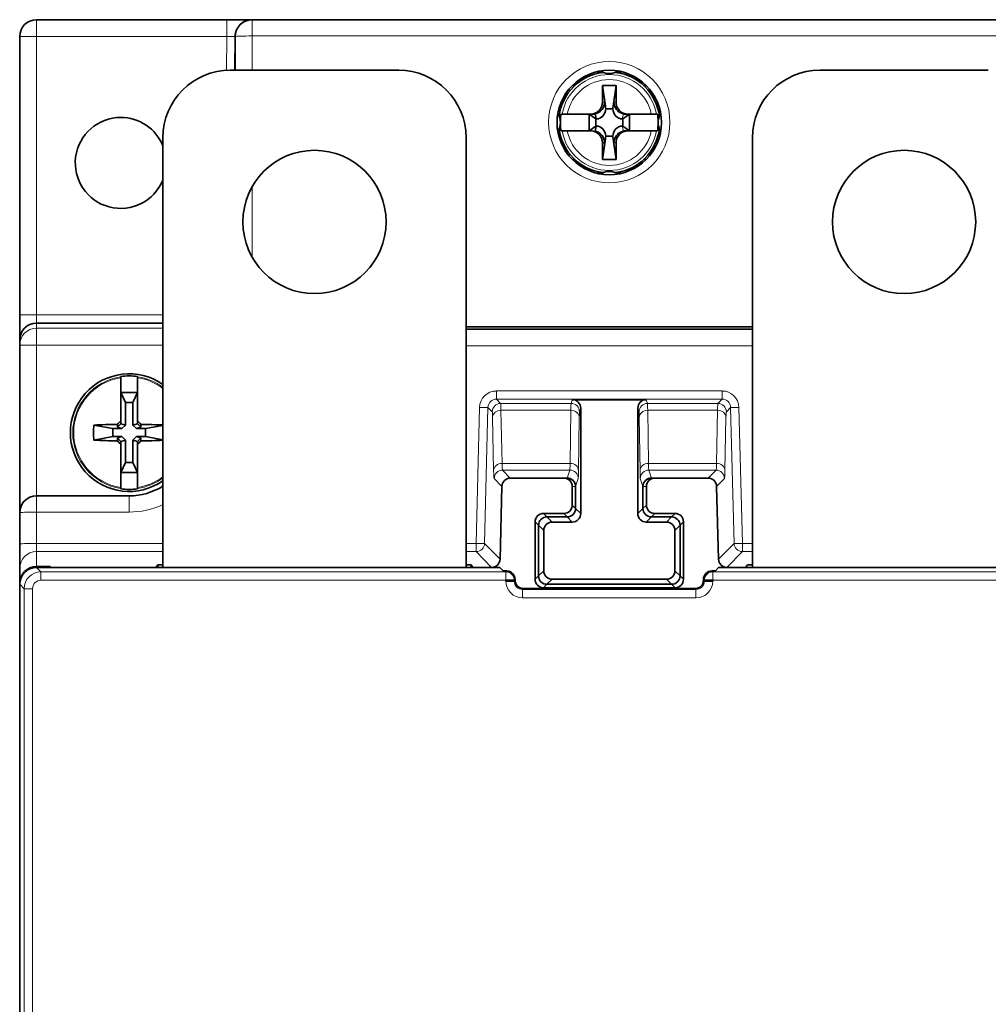
# Model space of a CAD drawing. Units: millimetres. Extents: x 356 to 685, y 196 to 389.
# Drawn here: x 356 to 413, y 330 to 389 of the extents above; entities that cross this region are included whole.
import ezdxf

# ---------------------------------------------------------------- set-up
doc = ezdxf.new("R2010")
doc.units = ezdxf.units.MM
doc.layers.add('1', color=7, linetype='Continuous', true_color=0xffffff)

msp = doc.modelspace()

# ---------------------------------------------------------------- linework, layer by layer
at = {"layer": '1', "color": 8, "linetype": 'Continuous', "lineweight": 18}
for p, q in [((356.842, 387.897), (356.842, 388.888)), ((368.134, 387.897), (368.134, 388.888)), ((369.642, 388.888), (369.642, 387.923)), ((447.042, 387.923), (369.642, 387.923)), ((369.642, 387.923), (369.642, 385.888)), ((368.134, 387.897), (356.842, 387.897)), ((356.842, 387.897), (356.842, 371.384)), ((368.116, 385.882), (368.134, 387.897)), ((390.567, 383.988), (390.442, 383.988)), ((390.616, 383.754), (390.567, 383.988)), ((391.118, 383.988), (391.068, 383.754)), ((391.242, 383.988), (391.118, 383.988)), ((391.613, 382.999), (391.678, 383.302)), ((391.678, 382.275), (391.613, 382.577)), ((390.567, 381.588), (390.616, 381.822)), ((391.068, 381.822), (391.118, 381.588)), ((391.118, 381.588), (391.242, 381.588)), ((369.642, 378.979), (369.642, 374.797)), ((356.842, 371.384), (364.342, 371.384)), ((356.842, 371.384), (356.842, 370.888)), ((356.842, 370.888), (356.842, 370.586)), ((356.842, 369.587), (356.842, 370.586)), ((356.842, 370.586), (364.342, 370.586)), ((382.343, 370.504), (399.343, 370.504)), ((356.842, 369.587), (355.842, 369.587)), ((364.342, 369.587), (356.842, 369.587)), ((356.842, 369.587), (356.842, 360.638)), ((399.343, 369.539), (382.343, 369.539)), ((384.141, 366.858), (397.544, 366.858)), ((384.141, 366.376), (384.141, 366.858)), ((397.544, 366.376), (384.141, 366.376)), ((384.141, 366.376), (384.392, 366.118)), ((388.573, 366.118), (388.648, 366.343)), ((393.037, 366.343), (393.111, 366.118)), ((397.293, 366.118), (397.544, 366.376)), ((397.544, 366.376), (397.544, 366.858)), ((382.938, 357.812), (383.142, 365.884)), ((383.642, 365.888), (383.438, 357.816)), ((383.892, 365.631), (383.642, 365.888)), ((384.392, 366.118), (388.573, 366.118)), ((388.563, 365.717), (384.414, 365.717)), ((384.414, 365.717), (384.474, 362.564)), ((388.515, 362.564), (388.563, 365.717)), ((389.148, 365.843), (389.073, 365.618)), ((392.611, 365.618), (392.537, 365.843)), ((393.111, 366.118), (397.293, 366.118)), ((397.271, 365.717), (393.122, 365.717)), ((393.122, 365.717), (393.169, 362.564)), ((397.21, 362.564), (397.271, 365.717)), ((398.043, 365.888), (397.792, 365.631)), ((398.247, 357.816), (398.043, 365.888)), ((398.542, 365.884), (398.746, 357.812)), ((383.975, 362.144), (383.914, 365.297)), ((389.063, 365.284), (389.015, 362.131)), ((392.669, 362.131), (392.622, 365.284)), ((397.77, 365.297), (397.71, 362.144)), ((384.474, 362.564), (388.515, 362.564)), ((393.169, 362.564), (397.21, 362.564)), ((384.468, 361.201), (384.006, 361.676)), ((388.5, 362.163), (384.506, 362.163)), ((384.506, 362.163), (384.968, 361.688)), ((388.342, 361.688), (388.5, 362.163)), ((389, 361.663), (388.842, 361.188)), ((392.842, 361.188), (392.684, 361.663)), ((397.179, 362.163), (393.184, 362.163)), ((393.184, 362.163), (393.342, 361.688)), ((396.717, 361.688), (397.179, 362.163)), ((397.678, 361.676), (397.216, 361.201)), ((388.842, 361.188), (388.639, 361.188)), ((393.046, 361.188), (392.842, 361.188)), ((356.842, 360.638), (356.842, 359.673)), ((362.342, 360.638), (362.342, 359.673)), ((388.639, 360.091), (388.842, 359.888)), ((388.842, 359.888), (389.148, 359.583)), ((392.537, 359.583), (392.842, 359.888)), ((392.842, 359.888), (393.046, 360.091)), ((362.342, 359.673), (356.842, 359.673)), ((356.842, 359.673), (356.842, 357.812)), ((386.939, 359.592), (387.142, 359.388)), ((387.142, 359.388), (387.448, 359.083)), ((388.342, 359.388), (388.139, 359.592)), ((388.648, 359.083), (388.342, 359.388)), ((393.342, 359.388), (393.037, 359.083)), ((393.546, 359.592), (393.342, 359.388)), ((394.237, 359.083), (394.542, 359.388)), ((394.542, 359.388), (394.746, 359.592)), ((386.642, 358.888), (386.439, 359.092)), ((386.948, 358.583), (386.642, 358.888)), ((395.042, 358.888), (394.737, 358.583)), ((395.246, 359.092), (395.042, 358.888)), ((356.842, 357.812), (364.342, 357.812)), ((356.842, 357.812), (356.842, 357.33)), ((382.342, 357.812), (382.938, 357.812)), ((382.938, 357.33), (382.938, 357.812)), ((383.438, 357.816), (384.355, 356.875)), ((397.329, 356.875), (398.247, 357.816)), ((398.746, 357.33), (398.746, 357.812)), ((398.746, 357.812), (399.342, 357.812)), ((364.342, 357.33), (356.842, 357.33)), ((356.842, 357.33), (356.842, 356.441)), ((382.938, 357.33), (382.342, 357.33)), ((383.855, 356.388), (382.938, 357.33)), ((398.746, 357.33), (397.829, 356.388)), ((399.342, 357.33), (398.746, 357.33)), ((356.842, 356.388), (357.104, 356.126)), ((357.104, 356.126), (384.699, 356.126)), ((357.104, 356.126), (357.104, 355.626)), ((384.699, 356.126), (384.752, 356.179)), ((384.699, 355.626), (384.699, 356.126)), ((386.439, 355.685), (386.642, 355.888)), ((386.642, 355.888), (386.948, 356.194)), ((394.737, 356.194), (395.042, 355.888)), ((395.042, 355.888), (395.246, 355.685)), ((396.932, 356.179), (396.985, 356.126)), ((396.985, 356.126), (419.699, 356.126)), ((396.985, 356.126), (396.985, 355.626)), ((356.105, 355.126), (355.842, 355.389)), ((384.699, 355.626), (357.104, 355.626)), ((384.745, 355.583), (384.745, 355.626)), ((387.142, 355.388), (386.939, 355.185)), ((387.448, 355.694), (387.142, 355.388)), ((394.542, 355.388), (394.237, 355.694)), ((394.746, 355.185), (394.542, 355.388)), ((396.486, 355.626), (396.433, 355.679)), ((396.433, 355.636), (396.486, 355.583)), ((396.94, 355.626), (396.94, 355.583)), ((419.699, 355.626), (396.985, 355.626)), ((356.105, 355.126), (356.604, 355.126)), ((356.105, 229.65), (356.105, 355.126)), ((356.604, 355.126), (356.604, 229.65)), ((385.751, 355.136), (385.698, 355.083)), ((385.698, 355.083), (395.986, 355.083)), ((385.698, 355.083), (385.698, 354.583)), ((395.986, 355.083), (395.933, 355.136)), ((395.986, 354.583), (395.986, 355.083)), ((395.986, 354.583), (385.698, 354.583))]:
    msp.add_line(p, q, dxfattribs=at)
at = {"layer": '1', "color": 18, "linetype": 'Continuous', "lineweight": 35}
for p, q in [((356.842, 388.888), (368.134, 388.888)), ((368.134, 388.888), (368.386, 388.888)), ((369.642, 388.888), (447.042, 388.888)), ((355.842, 371.375), (355.842, 387.888)), ((368.616, 385.888), (368.634, 387.897)), ((368.642, 385.888), (368.642, 387.888)), ((378.342, 385.888), (368.342, 385.888)), ((390.406, 385.788), (390.061, 385.788)), ((391.623, 385.788), (391.278, 385.788)), ((391.942, 385.655), (391.942, 385.579)), ((392.207, 385.572), (392.207, 385.46)), ((413.342, 385.888), (403.342, 385.888)), ((388.803, 384.988), (388.658, 384.988)), ((388.834, 385.15), (388.834, 385.017)), ((389.322, 385.374), (389.322, 385.49)), ((389.322, 385.388), (389.346, 385.388)), ((390.442, 384.988), (390.616, 383.754)), ((390.442, 383.988), (390.442, 384.988)), ((390.442, 384.988), (391.242, 384.988)), ((391.242, 384.988), (391.068, 383.754)), ((391.242, 384.988), (391.242, 383.988)), ((392.339, 385.388), (392.53, 385.388)), ((393.026, 384.988), (392.882, 384.988)), ((388.491, 384.688), (388.393, 384.688)), ((393.242, 384.588), (393.366, 384.588)), ((393.608, 384.188), (393.496, 384.188)), ((387.983, 383.288), (388.042, 383.288)), ((388.346, 383.288), (389.737, 383.288)), ((390.047, 382.999), (389.642, 383.288)), ((389.642, 383.288), (389.642, 382.288)), ((389.737, 383.288), (389.872, 383.288)), ((390.007, 383.302), (390.071, 382.999)), ((391.048, 383.597), (390.637, 383.597)), ((392.042, 383.288), (391.637, 382.999)), ((391.812, 383.288), (391.947, 383.288)), ((391.947, 383.288), (393.338, 383.288)), ((392.042, 382.288), (392.042, 383.288)), ((393.701, 383.288), (393.641, 383.288)), ((393.643, 383.288), (393.701, 383.288)), ((393.671, 383.788), (393.776, 383.788)), ((393.884, 383.388), (393.782, 383.388)), ((390.071, 382.999), (390.047, 382.999)), ((390.047, 382.999), (390.047, 382.577)), ((391.637, 382.999), (391.613, 382.999)), ((391.637, 382.577), (391.637, 382.999)), ((387.983, 382.288), (388.044, 382.288)), ((388.042, 382.288), (387.983, 382.288)), ((389.737, 382.288), (388.346, 382.288)), ((389.642, 382.288), (390.047, 382.577)), ((390.071, 382.577), (390.007, 382.275)), ((390.047, 382.577), (390.071, 382.577)), ((391.613, 382.577), (391.637, 382.577)), ((392.042, 382.288), (391.637, 382.577)), ((391.947, 382.288), (391.812, 382.288)), ((393.338, 382.288), (391.947, 382.288)), ((393.641, 382.288), (393.701, 382.288)), ((393.701, 382.288), (393.643, 382.288)), ((393.782, 382.188), (393.884, 382.188)), ((364.342, 381.888), (364.342, 356.388)), ((382.342, 381.888), (382.342, 356.388)), ((390.442, 380.588), (390.616, 381.822)), ((390.567, 381.588), (390.442, 381.588)), ((390.442, 380.588), (390.442, 381.588)), ((390.637, 381.979), (391.048, 381.979)), ((391.242, 380.588), (391.068, 381.822)), ((391.242, 381.588), (391.242, 380.588)), ((393.776, 381.788), (393.671, 381.788)), ((399.342, 381.888), (399.342, 356.388)), ((393.366, 380.988), (393.242, 380.988)), ((393.496, 381.388), (393.608, 381.388)), ((388.393, 380.888), (388.491, 380.888)), ((388.658, 380.588), (388.803, 380.588)), ((388.834, 380.559), (388.834, 380.426)), ((391.242, 380.588), (390.442, 380.588)), ((392.882, 380.588), (393.026, 380.588)), ((389.322, 380.087), (389.322, 380.202)), ((389.346, 380.188), (389.322, 380.188)), ((390.061, 379.788), (390.406, 379.788)), ((391.278, 379.788), (391.623, 379.788)), ((392.53, 380.188), (392.339, 380.188)), ((355.842, 369.888), (355.842, 371.375)), ((364.342, 370.888), (356.842, 370.888)), ((399.343, 370.524), (382.342, 370.524)), ((399.343, 370.667), (382.343, 370.667)), ((355.842, 369.587), (355.842, 369.888)), ((355.842, 359.638), (355.842, 369.587)), ((361.842, 367.642), (361.842, 365.083)), ((362.842, 365.083), (362.842, 367.642)), ((362.842, 366.763), (361.842, 366.763)), ((361.842, 366.763), (362.131, 366.167)), ((362.554, 366.167), (362.842, 366.763)), ((393.037, 366.343), (388.648, 366.343)), ((362.554, 366.167), (362.131, 366.167)), ((362.131, 366.167), (362.131, 364.826)), ((362.554, 364.826), (362.554, 366.167)), ((389.148, 365.843), (389.148, 359.583)), ((392.537, 359.583), (392.537, 365.843)), ((360.241, 364.836), (361.366, 364.624)), ((361.366, 364.624), (361.366, 364.153)), ((361.901, 364.624), (361.366, 364.624)), ((361.642, 364.703), (361.841, 364.914)), ((361.642, 364.88), (361.642, 364.703)), ((361.642, 364.703), (361.901, 364.624)), ((361.841, 364.914), (361.842, 364.915)), ((362.131, 364.826), (361.841, 364.914)), ((361.842, 364.915), (361.842, 365.083)), ((361.901, 364.624), (362.131, 364.826)), ((362.843, 364.914), (362.554, 364.826)), ((362.554, 364.826), (362.784, 364.624)), ((362.784, 364.624), (363.042, 364.703)), ((363.318, 364.624), (362.784, 364.624)), ((362.842, 365.083), (362.842, 364.915)), ((362.842, 364.915), (362.843, 364.914)), ((363.042, 364.703), (362.843, 364.914)), ((363.042, 364.703), (363.042, 364.88)), ((364.342, 364.817), (363.318, 364.624)), ((363.318, 364.153), (363.318, 364.624)), ((360.241, 363.94), (361.366, 364.153)), ((361.366, 364.153), (361.901, 364.153)), ((361.901, 364.153), (361.642, 364.074)), ((361.642, 364.074), (361.841, 363.862)), ((361.642, 364.074), (361.642, 363.896)), ((361.841, 363.862), (362.131, 363.95)), ((362.131, 363.95), (361.901, 364.153)), ((362.131, 363.95), (362.131, 362.609)), ((362.784, 364.153), (362.554, 363.95)), ((362.554, 362.609), (362.554, 363.95)), ((362.554, 363.95), (362.843, 363.862)), ((362.784, 364.153), (363.318, 364.153)), ((363.042, 364.074), (362.784, 364.153)), ((363.042, 364.074), (362.843, 363.862)), ((363.042, 363.896), (363.042, 364.074)), ((364.342, 363.959), (363.318, 364.153)), ((361.842, 363.861), (361.841, 363.862)), ((361.842, 363.693), (361.842, 363.861)), ((361.842, 363.693), (361.842, 361.134)), ((362.843, 363.862), (362.842, 363.861)), ((362.842, 363.861), (362.842, 363.693)), ((362.842, 361.134), (362.842, 363.693)), ((362.131, 362.609), (361.842, 362.013)), ((362.131, 362.609), (362.554, 362.609)), ((362.842, 362.013), (362.554, 362.609)), ((361.842, 362.013), (362.842, 362.013)), ((384.968, 361.688), (388.139, 361.688)), ((388.139, 361.688), (388.342, 361.688)), ((388.342, 361.688), (388.342, 361.688)), ((393.342, 361.688), (393.546, 361.688)), ((393.342, 361.688), (393.342, 361.688)), ((393.546, 361.688), (396.716, 361.688)), ((384.355, 356.875), (384.468, 361.201)), ((388.639, 361.188), (388.639, 360.091)), ((388.842, 359.888), (388.842, 361.188)), ((388.842, 361.188), (388.842, 359.888)), ((392.842, 361.188), (392.842, 359.888)), ((392.842, 359.888), (392.842, 361.188)), ((393.046, 360.091), (393.046, 361.188)), ((397.329, 356.875), (397.216, 361.201)), ((356.842, 360.638), (362.342, 360.638)), ((355.842, 357.777), (355.842, 359.638)), ((388.139, 359.592), (386.939, 359.592)), ((387.142, 359.388), (388.342, 359.388)), ((388.342, 359.388), (387.142, 359.388)), ((393.342, 359.388), (394.542, 359.388)), ((394.542, 359.388), (393.342, 359.388)), ((394.746, 359.592), (393.546, 359.592)), ((386.439, 355.685), (386.439, 359.092)), ((386.642, 355.888), (386.642, 358.888)), ((386.642, 358.888), (386.642, 355.888)), ((388.648, 359.083), (387.448, 359.083)), ((393.037, 359.083), (394.237, 359.083)), ((395.042, 358.888), (395.042, 355.888)), ((395.042, 355.888), (395.042, 358.888)), ((395.246, 359.092), (395.246, 355.685)), ((386.948, 358.583), (386.948, 356.194)), ((394.737, 358.583), (394.737, 356.194)), ((355.842, 356.33), (355.842, 357.777)), ((357.642, 356.441), (356.842, 356.441)), ((383.855, 356.388), (356.842, 356.388)), ((384.149, 356.388), (356.842, 356.388)), ((357.642, 356.441), (357.712, 356.388)), ((357.642, 356.441), (357.642, 356.388)), ((364.042, 356.551), (363.934, 356.388)), ((364.042, 356.388), (364.042, 356.551)), ((364.342, 356.551), (364.042, 356.551)), ((382.642, 356.551), (382.342, 356.551)), ((382.642, 356.551), (382.642, 356.388)), ((382.75, 356.388), (382.642, 356.551)), ((384.349, 356.381), (384.545, 356.185)), ((397.335, 356.381), (397.139, 356.185)), ((419.149, 356.388), (397.535, 356.388)), ((418.855, 356.388), (397.829, 356.388)), ((398.934, 356.388), (399.042, 356.551)), ((399.042, 356.551), (399.342, 356.551)), ((355.842, 355.44), (355.842, 356.33)), ((384.745, 356.179), (384.752, 356.179)), ((396.932, 356.179), (396.94, 356.179)), ((355.842, 355.44), (355.842, 355.387)), ((355.842, 229.388), (355.842, 355.389)), ((355.842, 355.388), (355.842, 308.388)), ((384.699, 355.583), (384.699, 355.626)), ((384.699, 355.626), (385.199, 355.626)), ((385.199, 355.583), (384.699, 355.583)), ((385.199, 355.626), (385.252, 355.679)), ((385.252, 355.636), (385.199, 355.583)), ((385.252, 355.679), (385.252, 355.636)), ((394.542, 355.388), (387.142, 355.388)), ((387.142, 355.388), (394.542, 355.388)), ((394.237, 355.694), (387.448, 355.694)), ((396.433, 355.679), (396.433, 355.636)), ((396.486, 355.583), (396.486, 355.626)), ((396.486, 355.626), (396.985, 355.626)), ((396.985, 355.583), (396.486, 355.583)), ((396.985, 355.626), (396.985, 355.583)), ((395.933, 355.136), (385.751, 355.136)), ((394.746, 355.185), (386.939, 355.185))]:
    msp.add_line(p, q, dxfattribs=at)
at = {"layer": '1', "color": 8, "linetype": 'Continuous', "lineweight": 18}
msp.add_circle((390.842, 382.806), 3.6, dxfattribs=at)
at = {"layer": '1', "color": 18, "linetype": 'Continuous', "lineweight": 35}
for centre, radius in [((390.842, 382.788), 3.1), ((373.342, 376.888), 4.25), ((408.342, 376.888), 4.25)]:
    msp.add_circle(centre, radius, dxfattribs=at)
for centre, radius, start, end in [((356.842, 387.888), 1, 90, 180), ((369.634, 387.888), 1, 90, 179.5), ((369.642, 387.888), 1, 90, 180), ((368.342, 381.888), 4, 90, 180), ((378.342, 381.888), 4, 0, 90), ((390.842, 382.788), 3, 97.30126, 172.69313), ((390.842, 386.688), 1, 237.79577, 302.20423), ((390.842, 382.788), 3, 7.30687, 82.69874), ((403.342, 381.888), 4, 90, 180), ((386.942, 382.788), 1, 327.79577, 32.20423), ((390.842, 382.788), 2.902, 170.07907, 178.89629), ((390.842, 382.788), 2.902, 1.10371, 9.92093), ((394.742, 382.788), 1, 147.79577, 212.20423), ((390.842, 382.788), 2.902, 181.10371, 189.92093), ((390.842, 382.788), 2.902, 350.07907, 358.89629), ((390.842, 382.788), 3, 187.30126, 262.69313), ((390.842, 382.788), 3, 277.30687, 352.69874), ((390.842, 378.888), 1, 57.79577, 122.20423), ((356.842, 369.888), 1, 90, 180), ((362.342, 364.388), 3.491, 55.04625, 304.95375), ((362.342, 364.388), 3.369, 81.46449, 98.53551), ((384.968, 361.188), 0.5, 90, 178.5), ((396.716, 361.188), 0.5, 1.5, 90), ((362.342, 364.388), 3.369, 261.46449, 278.53551), ((362.342, 364.388), 3.75, 270, 302.23124), ((356.842, 359.638), 1, 90, 180), ((383.855, 356.888), 0.5, 270, 358.5), ((397.829, 356.888), 0.5, 181.5, 270)]:
    msp.add_arc(centre, radius, start, end, dxfattribs=at)
at = {"layer": '1', "color": 8, "linetype": 'Continuous', "lineweight": 18}
for centre, radius, start, end in [((390.842, 382.788), 2.845, 10.12321, 169.87679), ((390.842, 382.788), 2.545, 11.32831, 168.67169), ((390.842, 382.788), 2.845, 190.12321, 349.87679), ((390.842, 382.788), 2.545, 191.32831, 348.67169), ((362.342, 364.388), 3.49, 55.04625, 304.95375), ((362.342, 364.388), 3.35, 98.5824, 261.4176), ((362.342, 364.388), 3.292, 98.73601, 261.26399), ((362.342, 364.388), 3.35, 53.34887, 81.4176), ((362.342, 364.388), 3.292, 52.58796, 81.26399), ((362.342, 364.388), 3.292, 278.73601, 307.41204), ((362.342, 364.388), 3.35, 278.5824, 306.65113), ((362.342, 364.423), 4.75, 270, 294.90188)]:
    msp.add_arc(centre, radius, start, end, dxfattribs=at)
for centre, major_axis, ratio, start_param, end_param in [((369.642, 387.888), (1, 0), 0.034899, 1.570796, 3.141593), ((356.842, 387.888), (1, 0), 0.008727, 1.570796, 3.141593), ((356.842, 371.375), (1, 0), 0.008727, 1.570796, 3.141593), ((356.842, 369.587), (-1, 0), 0.999657, 4.712389, 6.283185), ((384.142, 365.857), (-0.494, 0.871), 0.998186, 5.767794, 7.311743), ((384.142, 365.874), (-0.265, 0.427), 0.995787, 5.729266, 7.273215), ((397.542, 365.857), (0.494, 0.871), 0.998186, 5.254628, 6.798577), ((397.542, 365.874), (0.265, 0.427), 0.995787, 5.293156, 6.837104), ((383.142, 365.901), (-0.5, 0.013), 0.034888, 1.571678, 3.115397), ((384.392, 365.618), (-0.358, -0.349), 0.999332, 3.940415, 5.484363), ((384.414, 365.284), (-0.5, -0.01), 0.865986, 4.695777, 6.230815), ((384.324, 363.119), (0.065, 3), 0.021819, 5.760063, 6.257482), ((388.574, 363.119), (0, 3), 0.007272, 0.02618, 0.523599), ((388.563, 365.284), (-0.5, 0.008), 0.866001, 3.159045, 4.725478), ((388.573, 365.618), (-0.474, 0.158), 0.999619, 3.463397, 5.033964), ((393.111, 365.618), (-0.474, -0.158), 0.999619, 4.390814, 5.961381), ((393.122, 365.284), (-0.5, -0.008), 0.866001, 4.6993, 6.265733), ((393.111, 363.119), (0, 3), 0.007272, 5.759587, 6.257005), ((397.36, 363.119), (-0.065, 3), 0.021819, 0.025704, 0.523122), ((397.271, 365.284), (0.5, -0.01), 0.865986, 0.052371, 1.587409), ((397.293, 365.618), (0.358, -0.349), 0.999332, 0.798822, 2.342771), ((398.542, 365.901), (0.5, 0.013), 0.034888, 3.167789, 4.711507), ((383.825, 363.132), (0.066, 2.5), 0.026177, 5.760272, 6.257691), ((389.073, 363.119), (0, 2.5), 0.008727, 0.02618, 0.523599), ((392.611, 363.119), (0, 2.5), 0.008727, 5.759587, 6.257005), ((397.86, 363.132), (-0.066, 2.5), 0.026177, 0.025494, 0.522913), ((384.474, 362.131), (-0.5, -0.01), 0.865986, 4.695777, 6.230815), ((384.6, 365.162), (0.092, 3), 0.030532, 2.618928, 3.116346), ((388.5, 365.162), (0, 3), 0.010181, 3.167773, 3.665191), ((388.515, 362.131), (-0.5, 0.008), 0.866001, 3.159045, 4.725478), ((393.169, 362.131), (-0.5, -0.008), 0.866001, 4.6993, 6.265733), ((393.185, 365.162), (0, 3), 0.010181, 2.617994, 3.115413), ((397.085, 365.162), (-0.092, 3), 0.030532, 3.166839, 3.664258), ((397.21, 362.131), (0.5, -0.01), 0.865986, 0.052371, 1.587409), ((384.1, 365.175), (0.092, 3.5), 0.026177, 2.61868, 3.116099), ((384.506, 361.663), (-0.358, -0.349), 0.999332, 3.940415, 5.484363), ((388.5, 361.663), (-0.474, 0.158), 0.999619, 3.463397, 5.033964), ((389, 365.162), (0, 3.5), 0.008727, 3.167773, 3.665191), ((392.685, 365.162), (0, 3.5), 0.008727, 2.617994, 3.115413), ((393.184, 361.663), (-0.474, -0.158), 0.999619, 4.390814, 5.961381), ((397.179, 361.663), (0.358, -0.349), 0.999332, 0.798822, 2.342771), ((397.584, 365.175), (-0.092, 3.5), 0.026177, 3.167087, 3.664505), ((356.842, 359.638), (-1, 0), 0.034899, 4.712389, 6.283185), ((356.842, 357.777), (-1, 0), 0.034899, 4.712389, 6.283185), ((382.938, 357.829), (-0.5, 0.013), 0.034888, 1.571678, 3.115397), ((382.938, 357.829), (-0.358, -0.349), 0.999332, 0.798822, 2.342771), ((398.746, 357.829), (0.5, 0.013), 0.034888, 3.167789, 4.711507), ((398.746, 357.829), (-0.358, 0.349), 0.999332, 0.798822, 2.342771), ((356.842, 356.33), (-1, 0), 0.999657, 4.712389, 6.283185), ((357.105, 355.126), (-0.707, 0.707), 0.999999, 5.498396, 7.067974), ((384.699, 355.626), (0.354, -0.354), 0.998783, 0.786007, 2.355586), ((396.985, 355.626), (0.354, 0.354), 0.998783, 0.786007, 2.355586), ((357.105, 355.126), (0.354, -0.354), 0.998783, 2.356803, 3.926382), ((385.7, 355.584), (0.708, 0.708), 0.998783, 2.356803, 3.926382), ((385.7, 355.584), (0.355, 0.355), 0.996359, 2.356803, 3.926382), ((395.985, 355.584), (-0.708, 0.708), 0.998783, 2.356803, 3.926382), ((395.985, 355.584), (-0.355, 0.355), 0.996359, 2.356803, 3.926382)]:
    msp.add_ellipse(centre, major_axis=major_axis, ratio=ratio, start_param=start_param, end_param=end_param, dxfattribs=at)
at = {"layer": '1', "color": 18, "linetype": 'Continuous', "lineweight": 35}
for centre, major_axis, ratio, start_param, end_param in [((389.437, 385.538), (0, 0.3), 0.941176, 4.816577, 5.155526), ((392.248, 385.538), (0, -0.3), 0.941176, 4.269252, 4.608201), ((388.491, 384.988), (0.344, 0), 0.873, 4.712389, 4.802759), ((389.737, 383.988), (0.705, 0), 0.992546, 4.712389, 6.283185), ((391.947, 383.988), (-0.705, 0), 0.992546, 0, 1.570796), ((389.723, 383.988), (-0.59, 0.512), 0.809279, 2.391317, 2.587663), ((390.034, 383.692), (0.145, -0.681), 0.86117, 6.102048, 7.535285), ((389.994, 383.88), (-0.358, 2.06), 0.284622, 4.525473, 4.60206), ((391.69, 383.88), (0.358, 2.06), 0.284622, 1.681125, 1.757712), ((391.65, 383.692), (-0.145, -0.681), 0.86117, 5.031086, 6.464322), ((391.961, 383.988), (0.59, 0.512), 0.809279, 3.695522, 3.891868), ((361.842, 380.389), (0, 2.699), 1, 0, 4.326169), ((361.842, 380.389), (0, 2.699), 1, 5.09851, 6.283185), ((389.737, 381.588), (0.705, 0), 0.992546, 0, 1.570796), ((390.034, 381.884), (0.145, 0.681), 0.86117, 5.031086, 6.464322), ((391.65, 381.884), (-0.145, 0.681), 0.86117, 6.102048, 7.535285), ((391.947, 381.588), (-0.705, 0), 0.992546, 4.712389, 6.283185), ((391.961, 381.588), (-0.59, 0.512), 0.809279, 5.53291, 5.729256), ((389.994, 381.696), (0.358, 2.06), 0.284622, 4.822718, 4.899305), ((391.69, 381.696), (-0.358, 2.06), 0.284622, 1.38388, 1.460468), ((388.491, 380.588), (0.344, 0), 0.873, 1.480426, 1.570796), ((356.842, 369.888), (0, -1), 0.999657, 3.141593, 4.712389), ((388.648, 365.843), (-0.158, -0.475), 0.999619, 1.8926, 3.463168), ((393.037, 365.843), (0.158, -0.475), 0.999619, 2.820017, 4.390585), ((365.062, 364.388), (0, 7.083), 0.681998, 1.507477, 1.634115), ((362.342, 363.505), (7.95, 0), 0.173648, 1.658966, 1.838264), ((362.441, 364.291), (5.613, 5.699), 0.122788, 1.55275, 1.588386), ((362.244, 364.291), (5.613, -5.699), 0.122788, 1.553207, 1.588842), ((362.342, 363.505), (7.95, 0), 0.173648, 1.316479, 1.482627), ((362.342, 365.271), (-7.95, 0), 0.173648, 1.303329, 1.482627), ((362.441, 364.485), (-5.613, 5.699), 0.122788, 1.553207, 1.588842), ((362.244, 364.485), (-5.613, -5.699), 0.122788, 1.55275, 1.588386), ((362.342, 365.271), (-7.95, 0), 0.173648, 1.658966, 1.825113), ((384.968, 361.188), (-0.349, 0.358), 0.999332, 5.513045, 7.05516), ((388.139, 361.188), (-0.5, 0), 0.999962, 3.141593, 4.712389), ((388.342, 361.188), (-0.5, 0), 0.999962, 3.141593, 4.712389), ((388.342, 361.188), (0.158, 0.475), 0.999619, 5.233728, 6.604761), ((393.342, 361.188), (-0.5, 0), 0.999962, 4.712389, 6.283185), ((393.342, 361.188), (-0.158, 0.475), 0.999619, 5.96161, 7.333698), ((393.546, 361.188), (-0.5, 0), 0.999962, 4.712389, 6.283185), ((396.716, 361.188), (0.349, 0.358), 0.999332, 5.511211, 7.05516), ((388.139, 360.092), (0.354, -0.354), 0.999924, 5.497825, 7.068545), ((388.342, 359.888), (0.354, -0.354), 0.999924, 5.497825, 7.068545), ((388.342, 359.888), (0.354, -0.354), 0.999924, 5.497825, 7.068545), ((393.342, 359.888), (-0.354, -0.354), 0.999924, 5.497825, 7.068545), ((393.342, 359.888), (-0.354, -0.354), 0.999924, 5.497825, 7.068545), ((393.546, 360.092), (-0.354, -0.354), 0.999924, 5.497825, 7.068545), ((386.939, 359.091), (-0.354, 0.354), 0.999924, 5.497825, 7.068545), ((387.142, 358.888), (-0.354, 0.354), 0.999924, 5.497825, 7.068545), ((387.142, 358.888), (-0.354, 0.354), 0.999924, 5.497825, 7.068545), ((388.648, 359.583), (0.354, -0.354), 0.999924, 5.497825, 7.068545), ((393.037, 359.583), (-0.354, -0.354), 0.999924, 5.497825, 7.068545), ((394.542, 358.888), (0.354, 0.354), 0.999924, 5.497825, 7.068545), ((394.542, 358.888), (0.354, 0.354), 0.999924, 5.497825, 7.068545), ((394.746, 359.091), (0.354, 0.354), 0.999924, 5.497825, 7.068545), ((387.448, 358.583), (-0.354, 0.354), 0.999924, 5.497825, 7.068545), ((394.237, 358.583), (0.354, 0.354), 0.999924, 5.497825, 7.068545), ((356.842, 355.44), (0, 1), 0.999657, 0, 1.570796), ((356.843, 355.388), (0.708, -0.708), 0.998783, 2.356803, 3.926382), ((384.149, 356.381), (0.2, 0), 0.034921, 0.034907, 1.570796), ((397.535, 356.381), (0.2, 0), 0.034921, 1.570796, 3.106686), ((384.745, 356.186), (0.2, 0), 0.034921, 3.176499, 4.712389), ((384.751, 355.678), (-0.354, -0.354), 0.998783, 2.356803, 3.926382), ((387.142, 355.888), (-0.354, -0.354), 0.999924, 5.497825, 7.068545), ((387.142, 355.888), (-0.354, -0.354), 0.999924, 5.497825, 7.068545), ((387.448, 356.194), (-0.354, -0.354), 0.999924, 5.497825, 7.068545), ((394.237, 356.194), (0.354, -0.354), 0.999924, 5.497825, 7.068545), ((394.542, 355.888), (0.354, -0.354), 0.999924, 5.497825, 7.068545), ((394.542, 355.888), (0.354, -0.354), 0.999924, 5.497825, 7.068545), ((396.933, 355.678), (0.354, -0.354), 0.998783, 2.356803, 3.926382), ((396.94, 356.186), (0.2, 0), 0.034921, 4.712389, 6.248279), ((385.752, 355.636), (0.354, 0.354), 0.998783, 2.356803, 3.926382), ((386.939, 355.685), (-0.354, -0.354), 0.999924, 5.497825, 7.068545), ((394.746, 355.685), (0.354, -0.354), 0.999924, 5.497825, 7.068545), ((395.932, 355.636), (-0.354, 0.354), 0.998783, 2.356803, 3.926382)]:
    msp.add_ellipse(centre, major_axis=major_axis, ratio=ratio, start_param=start_param, end_param=end_param, dxfattribs=at)
for points, knots in [([(369.611, 388.888), (369.61, 388.888), (369.608, 388.888), (369.606, 388.888), (369.604, 388.888), (369.6, 388.888), (369.594, 388.888), (369.586, 388.888), (369.577, 388.888), (369.567, 388.888), (369.554, 388.888), (369.54, 388.888), (369.522, 388.888), (369.504, 388.888), (369.484, 388.888), (369.463, 388.888), (369.442, 388.888), (369.419, 388.888), (369.396, 388.888), (369.375, 388.888), (369.357, 388.888), (369.342, 388.888), (369.327, 388.888), (369.311, 388.888), (369.293, 388.888), (369.275, 388.888), (369.255, 388.888), (369.234, 388.888), (369.212, 388.888), (369.19, 388.888), (369.167, 388.888), (369.143, 388.888), (369.118, 388.888), (369.091, 388.888), (369.062, 388.888), (369.033, 388.888), (369.001, 388.888), (368.968, 388.888), (368.933, 388.888), (368.896, 388.888), (368.857, 388.888), (368.82, 388.888), (368.784, 388.888), (368.75, 388.888), (368.715, 388.888), (368.679, 388.888), (368.643, 388.888), (368.606, 388.888), (368.57, 388.888), (368.533, 388.888), (368.495, 388.888), (368.456, 388.888), (368.42, 388.888), (368.396, 388.888), (368.386, 388.888)], [0, 0, 0, 0, 0.006658, 0.013383, 0.02019, 0.027079, 0.04466, 0.062751, 0.081353, 0.100465, 0.120087, 0.145737, 0.171405, 0.196877, 0.22216, 0.247261, 0.27174, 0.296053, 0.320203, 0.344194, 0.357804, 0.371363, 0.384947, 0.3992, 0.414274, 0.429877, 0.446272, 0.463458, 0.481437, 0.498159, 0.515514, 0.533503, 0.552126, 0.571385, 0.591281, 0.611816, 0.632992, 0.655215, 0.678108, 0.701674, 0.72592, 0.75085, 0.770922, 0.791425, 0.812361, 0.833738, 0.855559, 0.875787, 0.896395, 0.917386, 0.938769, 0.960552, 0.982742, 1, 1, 1, 1]), ([(368.633, 387.897), (368.633, 387.902), (368.633, 387.91), (368.633, 387.921), (368.634, 387.931), (368.634, 387.942), (368.635, 387.954), (368.636, 387.968), (368.637, 387.984), (368.639, 388.001), (368.642, 388.02), (368.644, 388.04), (368.647, 388.059), (368.651, 388.078), (368.655, 388.1), (368.661, 388.125), (368.668, 388.152), (368.676, 388.178), (368.684, 388.204), (368.693, 388.229), (368.703, 388.256), (368.714, 388.284), (368.728, 388.314), (368.743, 388.344), (368.759, 388.375), (368.777, 388.406), (368.795, 388.435), (368.814, 388.463), (368.833, 388.49), (368.854, 388.516), (368.875, 388.541), (368.896, 388.565), (368.917, 388.588), (368.939, 388.609), (368.96, 388.628), (368.98, 388.647), (369.001, 388.664), (369.02, 388.68), (369.04, 388.694), (369.059, 388.708), (369.075, 388.719), (369.09, 388.729), (369.104, 388.738), (369.117, 388.746), (369.132, 388.755), (369.148, 388.764), (369.166, 388.774), (369.185, 388.783), (369.205, 388.793), (369.226, 388.802), (369.247, 388.811), (369.268, 388.82), (369.289, 388.828), (369.312, 388.836), (369.335, 388.843), (369.36, 388.85), (369.384, 388.857), (369.41, 388.863), (369.434, 388.868), (369.457, 388.873), (369.479, 388.876), (369.499, 388.879), (369.518, 388.882), (369.536, 388.884), (369.552, 388.885), (369.565, 388.886), (369.574, 388.886), (369.581, 388.887), (369.586, 388.887), (369.589, 388.887), (369.593, 388.887), (369.596, 388.887), (369.599, 388.888), (369.602, 388.888), (369.605, 388.888), (369.607, 388.888), (369.609, 388.888), (369.611, 388.888), (369.611, 388.888)], [0, 0, 0, 0, 0.008112, 0.015267, 0.021653, 0.028255, 0.035211, 0.044862, 0.055135, 0.06604, 0.078434, 0.091091, 0.103638, 0.116067, 0.128375, 0.146453, 0.164233, 0.181701, 0.198841, 0.215788, 0.233142, 0.253435, 0.274338, 0.29585, 0.317967, 0.340684, 0.363996, 0.384444, 0.405315, 0.426602, 0.447763, 0.468248, 0.488045, 0.507143, 0.525536, 0.543216, 0.560181, 0.576427, 0.591956, 0.606766, 0.620862, 0.631416, 0.641535, 0.651686, 0.662719, 0.674666, 0.687302, 0.700841, 0.715287, 0.730644, 0.744388, 0.758788, 0.773842, 0.789548, 0.805596, 0.821117, 0.838673, 0.855452, 0.871478, 0.886786, 0.900116, 0.912934, 0.925255, 0.937088, 0.948438, 0.955982, 0.962628, 0.965727, 0.968565, 0.971146, 0.973271, 0.975578, 0.978246, 0.981397, 0.985108, 0.989425, 0.994381, 1, 1, 1, 1]), ([(389.731, 385.575), (389.741, 385.611), (389.745, 385.648), (389.741, 385.683), (389.741, 385.684), (389.741, 385.686)], [0, 0, 0, 0, 0.962858, 0.962858, 1, 1, 1, 1]), ([(391.953, 385.575), (391.943, 385.611), (391.94, 385.648), (391.943, 385.683), (391.944, 385.684), (391.944, 385.686)], [0, 0, 0, 0, 0.962863, 0.962863, 1, 1, 1, 1]), ([(390.567, 383.988), (390.567, 383.987), (390.567, 383.985), (390.565, 383.909), (390.552, 383.835), (390.503, 383.694), (390.467, 383.628), (390.37, 383.499), (390.306, 383.439), (390.163, 383.349), (390.085, 383.318), (390.007, 383.302)], [0, 0, 0, 0, 0.004162, 0.004162, 0.236581, 0.236581, 0.467444, 0.467444, 0.736186, 0.736186, 1, 1, 1, 1]), ([(391.678, 383.302), (391.599, 383.318), (391.522, 383.349), (391.378, 383.439), (391.314, 383.499), (391.217, 383.628), (391.182, 383.694), (391.133, 383.835), (391.119, 383.909), (391.118, 383.985), (391.118, 383.987), (391.118, 383.988)], [0, 0, 0, 0, 0.263814, 0.263814, 0.532556, 0.532556, 0.763419, 0.763419, 0.995838, 0.995838, 1, 1, 1, 1]), ([(388.042, 383.288), (388.043, 383.288), (388.046, 383.288), (388.054, 383.288), (388.057, 383.288), (388.063, 383.288), (388.067, 383.288), (388.079, 383.288), (388.089, 383.288), (388.112, 383.288), (388.125, 383.288), (388.153, 383.288), (388.168, 383.288), (388.192, 383.288), (388.201, 383.288), (388.218, 383.288), (388.226, 383.288), (388.253, 383.288), (388.271, 383.288), (388.299, 383.288), (388.308, 383.288), (388.327, 383.288), (388.337, 383.288), (388.346, 383.288)], [0, 0, 0, 0, 0.125, 0.125, 0.1875, 0.1875, 0.25, 0.25, 0.375, 0.375, 0.5, 0.5, 0.625, 0.625, 0.6875, 0.6875, 0.75, 0.75, 0.875, 0.875, 0.9375, 0.9375, 1, 1, 1, 1]), ([(393.338, 383.288), (393.357, 383.288), (393.376, 383.288), (393.404, 383.288), (393.413, 383.288), (393.431, 383.288), (393.44, 383.288), (393.467, 383.288), (393.484, 383.288), (393.508, 383.288), (393.516, 383.288), (393.531, 383.288), (393.538, 383.288), (393.559, 383.288), (393.572, 383.288), (393.595, 383.288), (393.605, 383.288), (393.621, 383.288), (393.628, 383.288), (393.636, 383.288), (393.638, 383.288), (393.641, 383.288), (393.642, 383.288), (393.643, 383.288)], [0, 0, 0, 0, 0.125, 0.125, 0.1875, 0.1875, 0.25, 0.25, 0.375, 0.375, 0.4375, 0.4375, 0.5, 0.5, 0.625, 0.625, 0.75, 0.75, 0.875, 0.875, 0.9375, 0.9375, 1, 1, 1, 1]), ([(388.346, 382.288), (388.327, 382.288), (388.308, 382.288), (388.281, 382.288), (388.271, 382.288), (388.253, 382.288), (388.244, 382.288), (388.217, 382.288), (388.201, 382.288), (388.176, 382.288), (388.169, 382.288), (388.153, 382.288), (388.146, 382.288), (388.125, 382.288), (388.112, 382.288), (388.09, 382.288), (388.08, 382.288), (388.063, 382.288), (388.056, 382.288), (388.049, 382.288), (388.047, 382.288), (388.044, 382.288), (388.042, 382.288), (388.042, 382.288)], [0, 0, 0, 0, 0.125, 0.125, 0.1875, 0.1875, 0.25, 0.25, 0.375, 0.375, 0.4375, 0.4375, 0.5, 0.5, 0.625, 0.625, 0.75, 0.75, 0.875, 0.875, 0.9375, 0.9375, 1, 1, 1, 1]), ([(390.007, 382.275), (390.085, 382.258), (390.163, 382.228), (390.306, 382.137), (390.37, 382.078), (390.467, 381.949), (390.503, 381.882), (390.552, 381.741), (390.565, 381.667), (390.567, 381.591), (390.567, 381.59), (390.567, 381.588)], [0, 0, 0, 0, 0.263814, 0.263814, 0.532556, 0.532556, 0.763419, 0.763419, 0.995838, 0.995838, 1, 1, 1, 1]), ([(391.118, 381.588), (391.118, 381.59), (391.118, 381.591), (391.119, 381.667), (391.133, 381.741), (391.182, 381.882), (391.217, 381.949), (391.314, 382.078), (391.378, 382.137), (391.522, 382.228), (391.599, 382.258), (391.678, 382.275)], [0, 0, 0, 0, 0.004162, 0.004162, 0.236581, 0.236581, 0.467444, 0.467444, 0.736186, 0.736186, 1, 1, 1, 1]), ([(393.643, 382.288), (393.641, 382.288), (393.638, 382.288), (393.631, 382.288), (393.628, 382.288), (393.621, 382.288), (393.617, 382.288), (393.605, 382.288), (393.595, 382.288), (393.572, 382.288), (393.559, 382.288), (393.531, 382.288), (393.516, 382.288), (393.492, 382.288), (393.484, 382.288), (393.467, 382.288), (393.458, 382.288), (393.432, 382.288), (393.414, 382.288), (393.386, 382.288), (393.376, 382.288), (393.357, 382.288), (393.348, 382.288), (393.338, 382.288)], [0, 0, 0, 0, 0.125, 0.125, 0.1875, 0.1875, 0.25, 0.25, 0.375, 0.375, 0.5, 0.5, 0.625, 0.625, 0.6875, 0.6875, 0.75, 0.75, 0.875, 0.875, 0.9375, 0.9375, 1, 1, 1, 1]), ([(361.842, 367.642), (361.842, 367.65), (361.842, 367.658), (361.842, 367.668), (361.842, 367.671), (361.842, 367.677), (361.842, 367.68), (361.842, 367.688), (361.842, 367.692), (361.842, 367.698), (361.842, 367.7), (361.842, 367.701)], [0, 0, 0, 0, 0.25, 0.25, 0.375, 0.375, 0.5, 0.5, 0.75, 0.75, 1, 1, 1, 1]), ([(362.842, 367.701), (362.842, 367.7), (362.842, 367.698), (362.842, 367.694), (362.842, 367.692), (362.842, 367.688), (362.842, 367.685), (362.842, 367.678), (362.842, 367.671), (362.842, 367.658), (362.842, 367.65), (362.842, 367.642)], [0, 0, 0, 0, 0.25, 0.25, 0.375, 0.375, 0.5, 0.5, 0.75, 0.75, 1, 1, 1, 1]), ([(361.842, 361.075), (361.842, 361.076), (361.842, 361.078), (361.842, 361.083), (361.842, 361.084), (361.842, 361.089), (361.842, 361.091), (361.842, 361.099), (361.842, 361.105), (361.842, 361.119), (361.842, 361.126), (361.842, 361.134)], [0, 0, 0, 0, 0.25, 0.25, 0.375, 0.375, 0.5, 0.5, 0.75, 0.75, 1, 1, 1, 1]), ([(362.842, 361.134), (362.842, 361.126), (362.842, 361.119), (362.842, 361.108), (362.842, 361.105), (362.842, 361.099), (362.842, 361.096), (362.842, 361.088), (362.842, 361.084), (362.842, 361.078), (362.842, 361.076), (362.842, 361.075)], [0, 0, 0, 0, 0.25, 0.25, 0.375, 0.375, 0.5, 0.5, 0.75, 0.75, 1, 1, 1, 1])]:
    msp.add_open_spline(points, degree=3, knots=knots, dxfattribs=at)
at = {"layer": '1', "color": 8, "linetype": 'Continuous', "lineweight": 18}
msp.add_open_spline([(368.633, 387.897), (368.633, 387.897), (368.633, 387.897), (368.632, 387.898), (368.631, 387.898), (368.63, 387.898), (368.628, 387.898), (368.627, 387.898), (368.625, 387.898), (368.623, 387.898), (368.62, 387.899), (368.618, 387.899), (368.615, 387.899), (368.612, 387.899), (368.609, 387.899), (368.606, 387.899), (368.602, 387.899), (368.598, 387.899), (368.595, 387.899), (368.59, 387.9), (368.586, 387.9), (368.581, 387.9), (368.577, 387.9), (368.572, 387.9), (368.567, 387.9), (368.561, 387.9), (368.556, 387.9), (368.55, 387.9), (368.544, 387.9), (368.538, 387.9), (368.532, 387.9), (368.525, 387.9), (368.519, 387.9), (368.512, 387.9), (368.505, 387.9), (368.498, 387.9), (368.491, 387.9), (368.483, 387.9), (368.476, 387.9), (368.468, 387.9), (368.46, 387.9), (368.452, 387.9), (368.444, 387.9), (368.436, 387.9), (368.428, 387.9), (368.419, 387.9), (368.41, 387.9), (368.402, 387.9), (368.393, 387.9), (368.384, 387.9), (368.374, 387.9), (368.365, 387.9), (368.356, 387.9), (368.346, 387.9), (368.337, 387.9), (368.327, 387.899), (368.318, 387.899), (368.308, 387.899), (368.298, 387.899), (368.288, 387.899), (368.278, 387.899), (368.268, 387.899), (368.258, 387.899), (368.248, 387.899), (368.238, 387.898), (368.227, 387.898), (368.217, 387.898), (368.207, 387.898), (368.196, 387.898), (368.186, 387.898), (368.175, 387.898), (368.165, 387.897), (368.155, 387.897), (368.144, 387.897), (368.137, 387.897), (368.134, 387.897)], degree=3, knots=[0, 0, 0, 0, 0.008638, 0.02241, 0.036181, 0.049952, 0.063722, 0.077493, 0.091263, 0.105033, 0.118803, 0.132573, 0.146342, 0.160112, 0.173881, 0.18765, 0.201419, 0.215188, 0.228957, 0.242725, 0.256493, 0.270262, 0.28403, 0.297798, 0.311566, 0.325334, 0.339102, 0.35287, 0.366637, 0.380405, 0.394173, 0.40794, 0.421708, 0.435475, 0.449243, 0.46301, 0.476778, 0.490545, 0.504313, 0.51808, 0.531848, 0.545615, 0.559383, 0.57315, 0.586918, 0.600686, 0.614453, 0.628221, 0.641989, 0.655757, 0.669525, 0.683293, 0.697061, 0.71083, 0.724598, 0.738366, 0.752135, 0.765904, 0.779673, 0.793442, 0.807211, 0.820981, 0.83475, 0.84852, 0.86229, 0.87606, 0.88983, 0.903601, 0.917371, 0.931142, 0.944913, 0.958685, 0.972456, 0.986228, 1, 1, 1, 1], dxfattribs=at)
at = {"layer": '1', "color": 18, "linetype": 'Continuous', "lineweight": 35}
for points, weights in [([(361.842, 367.701), (361.842, 367.71), (361.842, 367.72)], [1.00002903425, 1.00001829795, 1]), ([(362.842, 367.72), (362.842, 367.71), (362.842, 367.701)], [1, 1.00001829796, 1.00002903426]), ([(361.842, 361.057), (361.842, 361.066), (361.842, 361.075)], [1, 1.00001829795, 1.00002903425]), ([(362.842, 361.075), (362.842, 361.066), (362.842, 361.057)], [1.00002903425, 1.00001829795, 1])]:
    msp.add_rational_spline(points, weights, degree=2, dxfattribs=at)

doc.saveas('drawing.dxf')
